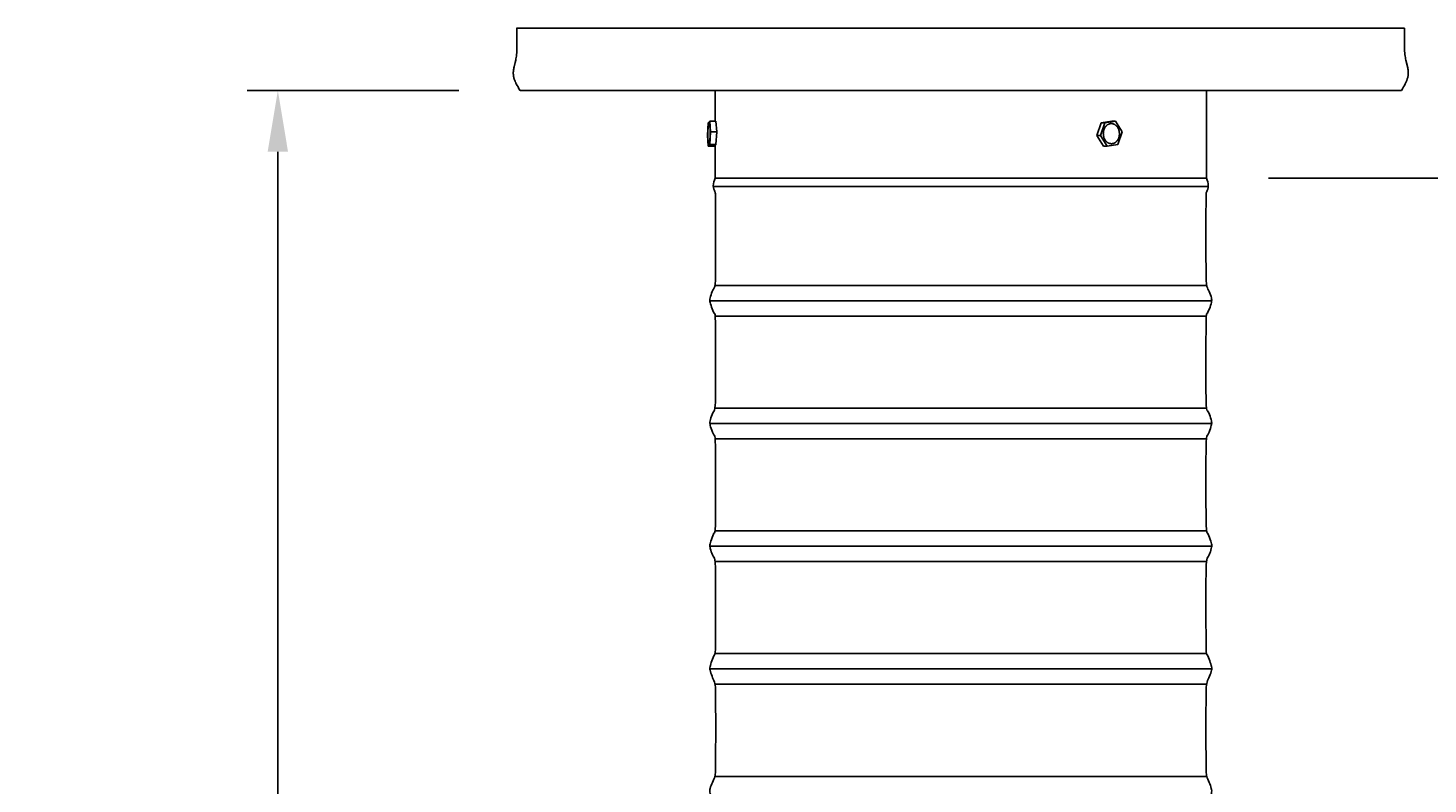
# Model space of a CAD drawing. Units: inches. Extents: x -1.9 to 55.6, y -5.8 to 20.2.
# Drawn here: x 38.4 to 49.8, y 7.1 to 13.3 of the extents above; entities that cross this region are included whole.
import ezdxf

# ---------------------------------------------------------------- set-up
doc = ezdxf.new("R2010")
doc.units = ezdxf.units.IN
doc.header["$MEASUREMENT"] = 0
doc.layers.add('Aura Vent', color=250, linetype='Continuous')
doc.layers.add('Dimension (ANSI)', color=5, linetype='Continuous')
doc.styles.add('Arial', font='arial.ttf')
doc.dimstyles.new('Dimensions', dxfattribs={"dimtxt": 0.089844, "dimasz": 0.125, "dimexe": 0.0625, "dimexo": 0.125, "dimgap": 0.09, "dimtad": 0, "dimtih": 1, "dimtoh": 1, "dimzin": 0, "dimdsep": 46, "dimlunit": 5, "dimtxsty": 'Arial', "dimcen": 0, "dimadec": 0, "dimazin": 0, "dimtfac": 1, "dimtofl": 0, "dimtmove": 0, "dimatfit": 3, "dimfxl": 1, "dimfrac": 2, "dimtolj": 1, "dimtzin": 0, "dimarcsym": 0})

# ---------------------------------------------------------------- blocks, each defined once
blk = doc.blocks.new('*D1')
at = {"layer": 'Defpoints', "color": 0, "transparency": 16777216}
for p in [(47.998, 18.042), (52.317, 18.042), (47.998, 12.04)]:
    blk.add_point(p, dxfattribs=at)
at = {"layer": 'Dimension (ANSI)', "color": 0, "lineweight": -2, "transparency": 16777216}
for p, q in [((48.498, 18.042), (52.567, 18.042)), ((52.317, 17.542), (52.317, 16.183)), ((52.317, 12.54), (52.317, 13.898)), ((48.498, 12.04), (52.567, 12.04))]:
    blk.add_line(p, q, dxfattribs=at)
at = {"layer": 'Dimension (ANSI)', "color": 0, "transparency": 16777216}
for points in [[(52.234, 17.542), (52.401, 17.542), (52.317, 18.042)], [(52.234, 12.54), (52.401, 12.54), (52.317, 12.04)]]:
    blk.add_solid(points, dxfattribs=at)
at = {"layer": 'Dimension (ANSI)', "color": 0, "transparency": 16777216, "insert": (52.317, 15.041), "char_height": 0.3594, "attachment_point": 5, "style": 'Arial'}
blk.add_mtext('\\A1;Head\\PHeight\\P6"', dxfattribs=at)
blk = doc.blocks.new('*D2')
at = {"layer": 'Defpoints', "color": 0, "transparency": 16777216}
for p in [(47.998, 12.04), (49.781, 0.047), (52.317, 0.047)]:
    blk.add_point(p, dxfattribs=at)
at = {"layer": 'Dimension (ANSI)', "color": 0, "lineweight": -2, "transparency": 16777216}
for p, q in [((48.498, 12.04), (52.567, 12.04)), ((52.317, 11.54), (52.317, 7.186)), ((52.317, 0.547), (52.317, 4.901)), ((50.281, 0.047), (52.567, 0.047))]:
    blk.add_line(p, q, dxfattribs=at)
at = {"layer": 'Dimension (ANSI)', "color": 0, "transparency": 16777216}
for points in [[(52.234, 11.54), (52.401, 11.54), (52.317, 12.04)], [(52.234, 0.547), (52.401, 0.547), (52.317, 0.047)]]:
    blk.add_solid(points, dxfattribs=at)
at = {"layer": 'Dimension (ANSI)', "color": 0, "transparency": 16777216, "insert": (52.317, 6.043), "char_height": 0.3594, "attachment_point": 5, "style": 'Arial'}
blk.add_mtext('\\A1;Collar\\PHeight\\P12"', dxfattribs=at)
blk = doc.blocks.new('*D3')
at = {"layer": 'Defpoints', "color": 0, "transparency": 16777216}
for p in [(47.99, 18.038), (54.765, 18.038), (49.781, -1.205)]:
    blk.add_point(p, dxfattribs=at)
at = {"layer": 'Dimension (ANSI)', "color": 0, "lineweight": -2, "transparency": 16777216}
for p, q in [((48.49, 18.038), (55.015, 18.038)), ((54.765, 17.538), (54.765, 9.19)), ((54.765, -0.705), (54.765, 6.894)), ((50.281, -1.205), (55.015, -1.205))]:
    blk.add_line(p, q, dxfattribs=at)
at = {"layer": 'Dimension (ANSI)', "color": 0, "transparency": 16777216}
for points in [[(54.682, 17.538), (54.849, 17.538), (54.765, 18.038)], [(54.682, -0.705), (54.849, -0.705), (54.765, -1.205)]]:
    blk.add_solid(points, dxfattribs=at)
at = {"layer": 'Dimension (ANSI)', "color": 0, "transparency": 16777216, "insert": (54.765, 8.042), "char_height": 0.35938, "attachment_point": 5, "style": 'Arial'}
blk.add_mtext('\\A1;Overall\\PHeight\\P19 1/4"', dxfattribs=at)
blk = doc.blocks.new('*D4')
at = {"layer": 'Defpoints', "color": 0, "transparency": 16777216}
for p in [(42.4, 12.756), (40.426, 0.047), (42.195, 0.047)]:
    blk.add_point(p, dxfattribs=at)
at = {"layer": 'Dimension (ANSI)', "color": 0, "lineweight": -2, "transparency": 16777216}
for p, q in [((41.9, 12.756), (40.176, 12.756)), ((40.426, 12.256), (40.426, 6.947)), ((40.426, 0.547), (40.426, 5.856)), ((41.695, 0.047), (40.176, 0.047))]:
    blk.add_line(p, q, dxfattribs=at)
at = {"layer": 'Dimension (ANSI)', "color": 0, "transparency": 16777216}
for points in [[(40.343, 12.256), (40.509, 12.256), (40.426, 12.756)], [(40.343, 0.547), (40.509, 0.547), (40.426, 0.047)]]:
    blk.add_solid(points, dxfattribs=at)
at = {"layer": 'Dimension (ANSI)', "color": 0, "transparency": 16777216, "insert": (40.426, 6.401), "char_height": 0.35938, "attachment_point": 5, "style": 'Arial'}
blk.add_mtext('\\A1;Clearance  12 3/4"', dxfattribs=at)

msp = doc.modelspace()

# ---------------------------------------------------------------- linework, layer by layer
at = {"layer": 'Aura Vent'}
for p, q in [((43.975, 11.972), (48.008, 11.972)), ((43.986, 11.166), (47.995, 11.166)), ((43.988, 10.916), (47.992, 10.916)), ((43.986, 10.166), (47.994, 10.166)), ((43.988, 9.916), (47.993, 9.916)), ((43.986, 9.166), (47.993, 9.166)), ((43.988, 8.916), (47.994, 8.916)), ((43.986, 8.166), (47.994, 8.166)), ((43.988, 7.916), (47.994, 7.916)), ((43.986, 7.166), (47.996, 7.166))]:
    msp.add_line(p, q, dxfattribs=at)
for points in [[(42.374, 13.265), (42.374, 13.264)], [(42.374, 13.264), (49.608, 13.264)], [(42.374, 13.076), (42.374, 13.264)], [(49.608, 13.076), (49.608, 13.264)], [(42.4, 12.756), (42.391, 12.77), (42.383, 12.784), (42.376, 12.797), (42.369, 12.809), (42.366, 12.815), (42.364, 12.82), (42.361, 12.826), (42.359, 12.831), (42.357, 12.836), (42.355, 12.841), (42.353, 12.846), (42.352, 12.851), (42.35, 12.855), (42.349, 12.86), (42.348, 12.864), (42.347, 12.869), (42.346, 12.873), (42.346, 12.877), (42.345, 12.882), (42.345, 12.886), (42.344, 12.89), (42.344, 12.894), (42.344, 12.897), (42.344, 12.901), (42.344, 12.905), (42.345, 12.909), (42.345, 12.913), (42.345, 12.917), (42.346, 12.921), (42.347, 12.924), (42.348, 12.932), (42.35, 12.94), (42.351, 12.948), (42.36, 12.982), (42.364, 13.002), (42.366, 13.013), (42.368, 13.024), (42.37, 13.036), (42.371, 13.048), (42.373, 13.062), (42.374, 13.076)], [(49.582, 12.756), (49.591, 12.77), (49.599, 12.784), (49.606, 12.797), (49.613, 12.809), (49.616, 12.815), (49.618, 12.82), (49.621, 12.826), (49.623, 12.831), (49.625, 12.836), (49.627, 12.841), (49.629, 12.846), (49.63, 12.851), (49.632, 12.855), (49.633, 12.86), (49.634, 12.864), (49.635, 12.869), (49.636, 12.873), (49.637, 12.877), (49.637, 12.882), (49.638, 12.886), (49.638, 12.89), (49.638, 12.894), (49.638, 12.897), (49.638, 12.901), (49.638, 12.905), (49.638, 12.909), (49.637, 12.913), (49.637, 12.917), (49.636, 12.921), (49.636, 12.924), (49.634, 12.932), (49.633, 12.94), (49.618, 13.002), (49.616, 13.013), (49.614, 13.024), (49.613, 13.036), (49.611, 13.048), (49.61, 13.062), (49.608, 13.076)], [(49.581, 12.756), (49.582, 12.756), (49.582, 12.756), (42.4, 12.756), (42.4, 12.756)], [(43.989, 12.505), (43.989, 12.756)], [(47.993, 12.756), (47.993, 12.042)], [(43.926, 12.389), (43.932, 12.491)], [(43.932, 12.491), (43.945, 12.505)], [(43.945, 12.505), (43.995, 12.505)], [(43.945, 12.505), (43.952, 12.417)], [(43.995, 12.505), (44.002, 12.417)], [(47.1, 12.389), (47.134, 12.491)], [(47.131, 12.389), (47.164, 12.491)], [(47.134, 12.491), (47.222, 12.505)], [(47.164, 12.491), (47.134, 12.491)], [(47.164, 12.491), (47.252, 12.505)], [(47.252, 12.505), (47.222, 12.505)], [(47.252, 12.505), (47.306, 12.417)], [(43.933, 12.301), (43.926, 12.389)], [(43.952, 12.417), (43.946, 12.315)], [(43.952, 12.417), (44.002, 12.417)], [(44.002, 12.417), (43.996, 12.315)], [(47.131, 12.389), (47.1, 12.389)], [(47.155, 12.301), (47.1, 12.389)], [(47.185, 12.301), (47.131, 12.389)], [(47.306, 12.417), (47.272, 12.315)], [(43.946, 12.315), (43.933, 12.301)], [(43.933, 12.301), (43.983, 12.301)], [(43.946, 12.315), (43.996, 12.315)], [(43.996, 12.315), (43.983, 12.301)], [(43.989, 12.042), (43.989, 12.307)], [(47.185, 12.301), (47.155, 12.301)], [(47.272, 12.315), (47.185, 12.301)], [(47.993, 12.042), (43.99, 12.042)], [(43.946, 11.041), (48.036, 11.041)], [(43.946, 10.041), (48.036, 10.041)], [(43.946, 9.041), (48.036, 9.041)], [(43.946, 8.041), (48.036, 8.041)]]:
    msp.add_lwpolyline(points, dxfattribs=at)
for points in [[(43.93, 12.384), (43.93, 12.399), (43.93, 12.415), (43.931, 12.431), (43.932, 12.446), (43.932, 12.453), (43.933, 12.459), (43.934, 12.465), (43.934, 12.47), (43.935, 12.473), (43.935, 12.475), (43.936, 12.476), (43.936, 12.478), (43.937, 12.48), (43.937, 12.48), (43.937, 12.481), (43.937, 12.482), (43.937, 12.482), (43.938, 12.483), (43.938, 12.483), (43.938, 12.483), (43.938, 12.483), (43.938, 12.484), (43.938, 12.484), (43.938, 12.484), (43.939, 12.484), (43.939, 12.484), (43.939, 12.484), (43.939, 12.484), (43.939, 12.485), (43.939, 12.485), (43.939, 12.485), (43.939, 12.485), (43.939, 12.485), (43.939, 12.485), (43.939, 12.485), (43.939, 12.485), (43.939, 12.485), (43.939, 12.485), (43.939, 12.485), (43.939, 12.485), (43.94, 12.485), (43.94, 12.485), (43.94, 12.485), (43.94, 12.485), (43.94, 12.485), (43.94, 12.485), (43.94, 12.485), (43.94, 12.485), (43.94, 12.485), (43.94, 12.485), (43.94, 12.485), (43.94, 12.485), (43.94, 12.485), (43.94, 12.485), (43.94, 12.485), (43.94, 12.485), (43.94, 12.485), (43.941, 12.485), (43.941, 12.485), (43.941, 12.485), (43.941, 12.485), (43.941, 12.485), (43.941, 12.485), (43.941, 12.485), (43.941, 12.485), (43.941, 12.485), (43.941, 12.485), (43.941, 12.485), (43.941, 12.485), (43.941, 12.485), (43.941, 12.485), (43.941, 12.485), (43.941, 12.485), (43.941, 12.485), (43.942, 12.485), (43.942, 12.485), (43.942, 12.485), (43.942, 12.484), (43.942, 12.484), (43.942, 12.484), (43.942, 12.484), (43.942, 12.484), (43.942, 12.484), (43.942, 12.484), (43.942, 12.484), (43.942, 12.483), (43.943, 12.483), (43.943, 12.483), (43.943, 12.483), (43.943, 12.482), (43.943, 12.481), (43.943, 12.481), (43.944, 12.48), (43.944, 12.479), (43.944, 12.478), (43.944, 12.478), (43.945, 12.476), (43.945, 12.473), (43.946, 12.471), (43.946, 12.469), (43.947, 12.463), (43.947, 12.457), (43.948, 12.451), (43.949, 12.437), (43.949, 12.423), (43.949, 12.408), (43.949, 12.392), (43.948, 12.376), (43.947, 12.361), (43.947, 12.354), (43.946, 12.347), (43.945, 12.341), (43.944, 12.336), (43.944, 12.334), (43.943, 12.332), (43.943, 12.33), (43.943, 12.328), (43.942, 12.327), (43.942, 12.326), (43.942, 12.326), (43.942, 12.325), (43.941, 12.325), (43.941, 12.324), (43.941, 12.324), (43.941, 12.323), (43.941, 12.323), (43.941, 12.323), (43.94, 12.323), (43.94, 12.323), (43.94, 12.322), (43.94, 12.322), (43.94, 12.322), (43.94, 12.322), (43.94, 12.322), (43.94, 12.322), (43.94, 12.322), (43.94, 12.322), (43.94, 12.322), (43.94, 12.322), (43.94, 12.322), (43.94, 12.322), (43.94, 12.322), (43.939, 12.322), (43.939, 12.322), (43.939, 12.322), (43.939, 12.321), (43.939, 12.321), (43.939, 12.321), (43.939, 12.321), (43.939, 12.321), (43.939, 12.321), (43.939, 12.321), (43.939, 12.321), (43.939, 12.321), (43.939, 12.321), (43.939, 12.321), (43.939, 12.321), (43.939, 12.321), (43.939, 12.321), (43.938, 12.321), (43.938, 12.321), (43.938, 12.321), (43.938, 12.321), (43.938, 12.321), (43.938, 12.321), (43.938, 12.321), (43.938, 12.321), (43.938, 12.321), (43.938, 12.321), (43.938, 12.321), (43.938, 12.321), (43.938, 12.322), (43.938, 12.322), (43.938, 12.322), (43.938, 12.322), (43.938, 12.322), (43.937, 12.322), (43.937, 12.322), (43.937, 12.322), (43.937, 12.322), (43.937, 12.322), (43.937, 12.322), (43.937, 12.322), (43.937, 12.322), (43.937, 12.322), (43.937, 12.322), (43.937, 12.323), (43.937, 12.323), (43.937, 12.323), (43.937, 12.323), (43.936, 12.323), (43.936, 12.324), (43.936, 12.324), (43.936, 12.324), (43.936, 12.325), (43.936, 12.325), (43.935, 12.326), (43.935, 12.327), (43.935, 12.327), (43.935, 12.328), (43.934, 12.329), (43.934, 12.331), (43.934, 12.333), (43.933, 12.335), (43.933, 12.338), (43.932, 12.343), (43.932, 12.349), (43.931, 12.356), (43.93, 12.37)], [(47.154, 12.384), (47.154, 12.386), (47.154, 12.387), (47.154, 12.389), (47.153, 12.391), (47.153, 12.393), (47.153, 12.395), (47.153, 12.397), (47.153, 12.399), (47.153, 12.401), (47.152, 12.403), (47.152, 12.405), (47.153, 12.407), (47.153, 12.409), (47.153, 12.411), (47.153, 12.413), (47.153, 12.415), (47.153, 12.417), (47.154, 12.419), (47.154, 12.421), (47.154, 12.423), (47.155, 12.425), (47.155, 12.427), (47.156, 12.429), (47.156, 12.431), (47.157, 12.433), (47.157, 12.435), (47.158, 12.437), (47.159, 12.438), (47.159, 12.44), (47.16, 12.442), (47.161, 12.444), (47.162, 12.446), (47.163, 12.448), (47.164, 12.45), (47.165, 12.451), (47.166, 12.453), (47.167, 12.455), (47.168, 12.456), (47.169, 12.458), (47.17, 12.459), (47.171, 12.461), (47.172, 12.462), (47.173, 12.464), (47.175, 12.465), (47.176, 12.467), (47.177, 12.468), (47.178, 12.469), (47.18, 12.47), (47.181, 12.471), (47.182, 12.473), (47.184, 12.474), (47.185, 12.475), (47.187, 12.476), (47.188, 12.476), (47.189, 12.477), (47.191, 12.478), (47.192, 12.479), (47.194, 12.48), (47.195, 12.48), (47.196, 12.481), (47.198, 12.482), (47.199, 12.482), (47.201, 12.483), (47.202, 12.483), (47.204, 12.483), (47.205, 12.484), (47.206, 12.484), (47.208, 12.484), (47.209, 12.485), (47.211, 12.485), (47.212, 12.485), (47.214, 12.485), (47.216, 12.485), (47.217, 12.485), (47.219, 12.485), (47.22, 12.485), (47.222, 12.485), (47.223, 12.485), (47.225, 12.485), (47.227, 12.485), (47.228, 12.484), (47.23, 12.484), (47.232, 12.484), (47.233, 12.483), (47.235, 12.483), (47.236, 12.482), (47.238, 12.481), (47.24, 12.481), (47.241, 12.48), (47.243, 12.479), (47.244, 12.478), (47.246, 12.478), (47.247, 12.477), (47.249, 12.476), (47.25, 12.475), (47.252, 12.473), (47.253, 12.472), (47.255, 12.471), (47.256, 12.47), (47.258, 12.469), (47.259, 12.467), (47.26, 12.466), (47.262, 12.465), (47.263, 12.463), (47.264, 12.462), (47.265, 12.46), (47.266, 12.459), (47.267, 12.457), (47.269, 12.456), (47.27, 12.454), (47.271, 12.452), (47.272, 12.451), (47.272, 12.449), (47.273, 12.447), (47.274, 12.446), (47.275, 12.444), (47.276, 12.442), (47.277, 12.441), (47.277, 12.439), (47.278, 12.437), (47.279, 12.435), (47.279, 12.433), (47.28, 12.432), (47.28, 12.43), (47.281, 12.428), (47.281, 12.426), (47.282, 12.425), (47.282, 12.423), (47.282, 12.421), (47.283, 12.419), (47.283, 12.417), (47.283, 12.416), (47.283, 12.414), (47.284, 12.412), (47.284, 12.41), (47.284, 12.408), (47.284, 12.406), (47.284, 12.404), (47.284, 12.402), (47.284, 12.4), (47.284, 12.398), (47.284, 12.396), (47.284, 12.394), (47.283, 12.392), (47.283, 12.39), (47.283, 12.388), (47.283, 12.386), (47.282, 12.384), (47.282, 12.382), (47.281, 12.38), (47.281, 12.378), (47.28, 12.376), (47.28, 12.374), (47.279, 12.372), (47.279, 12.37), (47.278, 12.368), (47.277, 12.366), (47.276, 12.364), (47.276, 12.363), (47.275, 12.361), (47.274, 12.359), (47.273, 12.357), (47.272, 12.355), (47.271, 12.354), (47.27, 12.352), (47.269, 12.35), (47.268, 12.349), (47.267, 12.347), (47.265, 12.346), (47.264, 12.344), (47.263, 12.343), (47.262, 12.341), (47.261, 12.34), (47.259, 12.339), (47.258, 12.338), (47.257, 12.336), (47.255, 12.335), (47.254, 12.334), (47.253, 12.333), (47.251, 12.332), (47.25, 12.331), (47.248, 12.33), (47.247, 12.329), (47.246, 12.328), (47.244, 12.328), (47.243, 12.327), (47.241, 12.326), (47.24, 12.326), (47.239, 12.325), (47.237, 12.325), (47.236, 12.324), (47.234, 12.324), (47.233, 12.323), (47.231, 12.323), (47.23, 12.322), (47.229, 12.322), (47.227, 12.322), (47.226, 12.322), (47.224, 12.322), (47.222, 12.321), (47.221, 12.321), (47.219, 12.321), (47.218, 12.321), (47.216, 12.321), (47.215, 12.321), (47.213, 12.322), (47.211, 12.322), (47.21, 12.322), (47.208, 12.322), (47.206, 12.323), (47.205, 12.323), (47.203, 12.324), (47.202, 12.324), (47.2, 12.325), (47.198, 12.325), (47.197, 12.326), (47.195, 12.327), (47.194, 12.327), (47.192, 12.328), (47.191, 12.329), (47.189, 12.33), (47.188, 12.331), (47.186, 12.332), (47.185, 12.333), (47.183, 12.334), (47.182, 12.335), (47.18, 12.337), (47.179, 12.338), (47.178, 12.339), (47.176, 12.341), (47.175, 12.342), (47.174, 12.343), (47.172, 12.345), (47.171, 12.346), (47.17, 12.348), (47.169, 12.349), (47.168, 12.351), (47.167, 12.353), (47.166, 12.354), (47.165, 12.356), (47.164, 12.358), (47.163, 12.359), (47.162, 12.361), (47.161, 12.363), (47.161, 12.364), (47.16, 12.366), (47.159, 12.368), (47.158, 12.37), (47.158, 12.371), (47.157, 12.373), (47.157, 12.375), (47.156, 12.377), (47.156, 12.379), (47.155, 12.38), (47.155, 12.382)]]:
    msp.add_lwpolyline(points, close=True, dxfattribs=at)
for points in [[(43.949, 0.049), (43.969, 0.088), (44.016, 0.164), (43.936, 0.28), (43.99, 0.421), (43.994, 0.452), (43.994, 0.944), (43.985, 0.926), (43.959, 0.994), (43.944, 1.037), (43.949, 1.073), (43.972, 1.132), (43.992, 1.159), (43.994, 1.281), (43.994, 1.925), (43.988, 1.92), (43.964, 1.982), (43.946, 2.029), (43.946, 2.066), (43.967, 2.116), (43.99, 2.169), (43.994, 2.194), (43.994, 2.856), (43.991, 2.927), (43.969, 2.967), (43.948, 3.022), (43.945, 3.059), (43.961, 3.102), (43.986, 3.171), (43.994, 3.146), (43.993, 3.746), (43.993, 3.939), (43.975, 3.951), (43.951, 4.014), (43.944, 4.051), (43.957, 4.091), (43.982, 4.163), (43.994, 4.134), (43.993, 4.592), (43.993, 4.953), (43.98, 4.936), (43.954, 5.006), (43.944, 5.044), (43.952, 5.082), (43.977, 5.148), (43.993, 5.145), (43.993, 5.417), (43.994, 5.956), (43.984, 5.923), (43.959, 5.995), (43.944, 6.037), (43.949, 6.074), (43.972, 6.132), (43.992, 6.159), (43.994, 6.285), (43.994, 6.927), (43.988, 6.92), (43.964, 6.983), (43.945, 7.029), (43.946, 7.066), (43.967, 7.117), (43.99, 7.169), (43.994, 7.197), (43.994, 7.86), (43.991, 7.926), (43.969, 7.968), (43.948, 8.022), (43.945, 8.059), (43.962, 8.103), (43.986, 8.171), (43.994, 8.147), (43.993, 8.752), (43.992, 8.939), (43.975, 8.952), (43.95, 9.014), (43.944, 9.052), (43.957, 9.091), (43.982, 9.164), (43.994, 9.134), (43.993, 9.599), (43.993, 9.952), (43.98, 9.936), (43.954, 10.006), (43.944, 10.044), (43.952, 10.082), (43.978, 10.149), (43.993, 10.145), (43.993, 10.423), (43.994, 10.956), (43.984, 10.924), (43.959, 10.996), (43.944, 11.037), (43.949, 11.074), (43.972, 11.133), (43.992, 11.158), (43.994, 11.29), (43.993, 11.928), (43.99, 11.922), (43.967, 11.977), (43.981, 12.02), (43.99, 12.042)], [(48.034, 0.049), (48.014, 0.088), (47.967, 0.164), (48.047, 0.28), (47.992, 0.421), (47.989, 0.452), (47.989, 0.944), (47.998, 0.926), (48.024, 0.994), (48.038, 1.037), (48.034, 1.073), (48.011, 1.132), (47.991, 1.159), (47.989, 1.281), (47.989, 1.925), (47.994, 1.92), (48.018, 1.982), (48.037, 2.029), (48.036, 2.066), (48.016, 2.116), (47.993, 2.169), (47.989, 2.194), (47.989, 2.856), (47.992, 2.927), (48.013, 2.967), (48.035, 3.022), (48.038, 3.059), (48.021, 3.102), (47.996, 3.171), (47.989, 3.146), (47.989, 3.746), (47.99, 3.939), (48.008, 3.951), (48.032, 4.014), (48.039, 4.051), (48.026, 4.091), (48, 4.163), (47.989, 4.134), (47.989, 4.592), (47.989, 4.953), (48.003, 4.936), (48.028, 5.006), (48.039, 5.044), (48.03, 5.082), (48.005, 5.148), (47.99, 5.145), (47.989, 5.417), (47.989, 5.956), (47.998, 5.923), (48.024, 5.995), (48.038, 6.037), (48.034, 6.074), (48.01, 6.132), (47.991, 6.159), (47.989, 6.285), (47.989, 6.927), (47.995, 6.92), (48.019, 6.983), (48.037, 7.029), (48.036, 7.066), (48.016, 7.117), (47.993, 7.169), (47.989, 7.197), (47.989, 7.86), (47.992, 7.926), (48.013, 7.968), (48.035, 8.022), (48.038, 8.059), (48.021, 8.103), (47.996, 8.171), (47.989, 8.147), (47.989, 8.752), (47.99, 8.939), (48.008, 8.952), (48.032, 9.014), (48.039, 9.052), (48.026, 9.091), (48, 9.164), (47.989, 9.134), (47.989, 9.599), (47.989, 9.952), (48.003, 9.936), (48.028, 10.006), (48.039, 10.044), (48.03, 10.082), (48.005, 10.149), (47.989, 10.145), (47.989, 10.423), (47.989, 10.956), (47.998, 10.924), (48.024, 10.996), (48.038, 11.037), (48.034, 11.074), (48.01, 11.133), (47.991, 11.158), (47.989, 11.29), (47.989, 11.928), (47.992, 11.922), (48.015, 11.977), (48.001, 12.02), (47.993, 12.042)]]:
    msp.add_open_spline(points, degree=3, dxfattribs=at)

# ---------------------------------------------------------------- dimensions: what is measured, and where the dimension line sits
at = {"layer": 'Dimension (ANSI)', "color": 5}
dim = msp.add_linear_dim(base=(54.765, 18.038), p1=(49.781, -1.205), p2=(47.99, 18.038), angle=90, text='Overall\\PHeight\\P<>', dimstyle='Dimensions', override={"dimpost": '"'}, dxfattribs=at)
dim.commit()
dim.dimension.update_dxf_attribs({"geometry": '*D3', "text_midpoint": (54.765, 8.042), "dimtype": 160})
for base, p1, p2, text, picture, middle in [((52.317, 18.042), (47.998, 12.04), (47.998, 18.042), 'Head\\PHeight\\P<>', '*D1', (52.317, 15.041)), ((40.426, 0.047), (42.4, 12.756), (42.195, 0.047), 'Clearance  <>', '*D4', (40.426, 6.401)), ((52.317, 0.047), (47.998, 12.04), (49.781, 0.047), 'Collar\\PHeight\\P<>', '*D2', (52.317, 6.043))]:
    dim = msp.add_linear_dim(base=base, p1=p1, p2=p2, angle=90, text=text, dimstyle='Dimensions', override={"dimpost": '"'}, dxfattribs=at)
    dim.commit()
    dim.dimension.update_dxf_attribs({"geometry": picture, "text_midpoint": middle})

doc.saveas('drawing.dxf')
